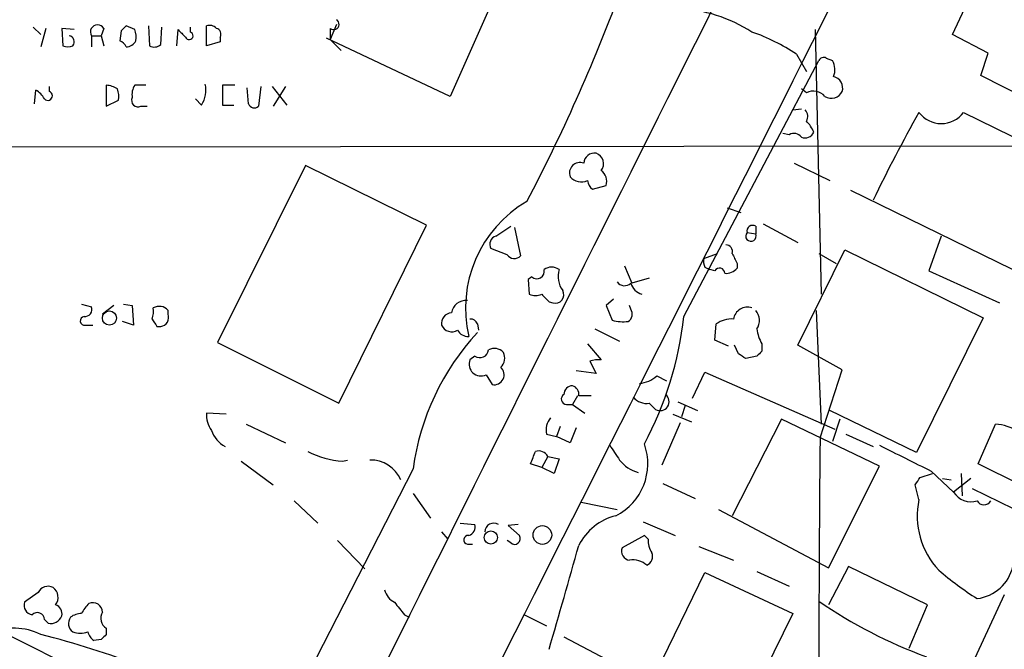
# Model space of a CAD drawing. Extents: x 20 to 1034, y 1 to 860.
# Drawn here: x 467 to 534, y 166 to 209 of the extents above; entities that cross this region are included whole.
import ezdxf

# ---------------------------------------------------------------- set-up
doc = ezdxf.new("R2010")
doc.units = 0
doc.header["$MEASUREMENT"] = 0
doc.layers.add('MAIN', color=5, linetype='CONTINUOUS')

msp = doc.modelspace()

# ---------------------------------------------------------------- linework, layer by layer
at = {"layer": 'MAIN'}
for p, q in [((500.8033, 214.0373), (496.316, 203.962)), ((530.6907, 208.1953), (533.146, 213.4446)), ((467.7833, 208.7033), (468.2913, 208.1953)), ((468.63, 208.6186), (468.2913, 207.3486)), ((470.5773, 208.534), (469.7307, 208.6186)), ((469.7307, 208.6186), (469.8153, 207.4333)), ((472.6093, 208.6186), (472.44, 208.1106)), ((473.7947, 208.4493), (473.71, 207.772)), ((474.726, 208.534), (474.1333, 208.788)), ((475.6573, 208.788), (475.742, 207.4333)), ((476.504, 207.518), (476.5887, 208.7033)), ((477.6047, 207.4333), (477.6893, 208.534)), ((478.536, 208.3646), (478.536, 208.7033)), ((479.6367, 207.4333), (479.6367, 208.788)), ((488.5267, 208.8726), (488.1033, 207.8566)), ((488.1033, 208.6186), (488.1033, 207.8566)), ((521.2927, 208.534), (521.716, 190.4153)), ((471.7627, 208.1106), (471.7627, 207.3486)), ((471.7627, 208.1106), (472.44, 208.1106)), ((472.44, 208.1106), (472.6093, 207.4333)), ((480.568, 207.6873), (479.6367, 207.4333)), ((480.568, 208.026), (480.568, 207.6873)), ((496.316, 203.962), (487.8493, 207.9413)), ((488.1033, 207.8566), (488.8653, 207.0946)), ((533.146, 206.9253), (530.6907, 208.1953)), ((532.638, 205.4013), (533.146, 206.9253)), ((512.318, 188.8913), (521.5467, 206.4173)), ((520.0227, 206.8406), (520.7, 205.6553)), ((522.0547, 206.5866), (522.478, 206.4173)), ((541.6127, 200.8293), (532.638, 205.4013)), ((467.868, 203.454), (467.9527, 204.3853)), ((468.884, 204.3006), (468.884, 204.6393)), ((472.7787, 204.724), (472.7787, 203.2846)), ((475.488, 204.724), (474.726, 204.724)), ((481.584, 204.724), (480.7373, 204.724)), ((480.7373, 204.724), (480.7373, 203.3693)), ((482.5153, 203.454), (482.4307, 204.5546)), ((483.362, 204.6393), (483.1927, 203.2846)), ((484.124, 204.6393), (485.14, 203.3693)), ((485.0553, 204.6393), (484.2087, 203.2846)), ((520.7, 204.216), (520.3613, 204.47)), ((472.7787, 203.2846), (473.6253, 203.708)), ((479.298, 203.3693), (478.8747, 203.7926)), ((475.1493, 203.2846), (475.5727, 203.2846)), ((480.7373, 203.3693), (481.4993, 203.3693)), ((519.7687, 203.0306), (520.3613, 203.1153)), ((531.4527, 202.8613), (540.258, 198.5433)), ((519.5147, 201.3373), (519.0913, 201.422)), ((433.578, 200.4906), (535.8553, 200.5753)), ((486.41, 199.2206), (480.3987, 187.1133)), ((494.7073, 195.1566), (486.41, 199.2206)), ((519.8533, 199.39), (522.3087, 198.2046)), ((506.0527, 197.612), (506.984, 197.866)), ((536.702, 191.1773), (523.748, 197.5273)), ((515.2813, 196.342), (516.2127, 196.0033)), ((488.696, 182.9646), (494.7073, 195.1566)), ((499.4487, 194.3946), (500.4647, 195.072)), ((500.7187, 194.9873), (501.142, 193.04)), ((517.2287, 195.072), (517.2287, 194.564)), ((517.7367, 195.2413), (520.1073, 193.9713)), ((516.636, 194.6486), (517.2287, 194.564)), ((529.9287, 194.3946), (529.082, 192.024)), ((500.2107, 193.1246), (499.11, 193.548)), ((520.1073, 186.944), (523.3247, 193.4633)), ((523.3247, 193.4633), (532.8073, 188.8066)), ((513.6727, 192.8706), (514.604, 193.2093)), ((521.5467, 193.2093), (522.732, 192.532)), ((508.254, 192.3626), (508.762, 191.1773)), ((513.7573, 192.278), (514.096, 192.1086)), ((514.4347, 192.024), (514.096, 192.1086)), ((515.9587, 192.532), (515.9587, 192.1933)), ((501.904, 191.6006), (501.65, 191.4313)), ((501.65, 191.4313), (501.7347, 190.4153)), ((509.9473, 191.516), (508.762, 191.1773)), ((529.082, 192.024), (533.908, 189.8226)), ((507.492, 190.0766), (506.984, 189.6533)), ((471.0853, 189.738), (471.7627, 189.5686)), ((473.2867, 189.6533), (472.5247, 189.0606)), ((473.964, 189.738), (474.5567, 189.6533)), ((474.5567, 189.6533), (474.6413, 188.2986)), ((503.0893, 189.9073), (503.3433, 189.8226)), ((506.984, 189.6533), (507.4073, 188.6373)), ((508.6773, 189.3993), (508.5927, 189.6533)), ((477.012, 189.0606), (477.012, 189.3146)), ((521.3773, 189.3146), (521.716, 181.5253)), ((532.8073, 188.8066), (528.2353, 179.578)), ((471.3393, 188.2986), (471.8473, 188.2986)), ((474.6413, 188.2986), (473.8793, 188.5526)), ((476.25, 188.214), (476.504, 188.214)), ((498.1787, 188.3833), (498.2633, 187.96)), ((506.222, 188.0446), (507.9153, 187.198)), ((514.4347, 187.2826), (514.5193, 188.3833)), ((480.3987, 187.1133), (488.696, 182.9646)), ((505.714, 187.0286), (506.6453, 185.928)), ((515.366, 186.8593), (514.4347, 187.2826)), ((516.0433, 186.3513), (515.7893, 186.944)), ((517.652, 187.0286), (517.652, 186.5206)), ((523.1553, 185.2506), (520.1073, 186.944)), ((498.0093, 186.182), (497.6707, 185.928)), ((517.3133, 186.182), (516.5513, 186.0126)), ((505.8833, 185.8433), (506.3067, 184.9966)), ((498.7713, 184.912), (499.1947, 184.2346)), ((506.3067, 184.9966), (504.952, 185.166)), ((510.4553, 184.8273), (511.1327, 184.4886)), ((512.9107, 183.3033), (513.7573, 185.0813)), ((513.7573, 185.0813), (522.6473, 181.1866)), ((521.6313, 180.594), (523.1553, 185.2506)), ((505.0367, 183.4726), (504.698, 182.88)), ((504.2747, 182.88), (504.698, 182.88)), ((504.698, 182.88), (505.5447, 182.2873)), ((509.9473, 182.9646), (510.3707, 182.5413)), ((511.8947, 183.0493), (513.2493, 182.4566)), ((512.4027, 182.7953), (512.1487, 182.0333)), ((480.9913, 182.2026), (479.6367, 182.2873)), ((511.556, 182.2026), (512.826, 181.6946)), ((528.2353, 179.578), (522.3087, 182.4566)), ((482.346, 181.5253), (485.0553, 180.2553)), ((503.8513, 181.356), (503.5973, 180.6786)), ((512.064, 181.61), (510.794, 178.7313)), ((519.0067, 181.864), (515.62, 175.26)), ((525.6953, 178.6466), (519.0067, 181.864)), ((522.986, 181.864), (522.478, 180.34)), ((532.4687, 178.816), (533.654, 181.5253)), ((502.92, 180.848), (503.5973, 180.6786)), ((504.5287, 180.2553), (503.5973, 180.6786)), ((504.952, 181.2713), (504.5287, 180.2553)), ((523.4093, 180.848), (525.272, 180.0013)), ((503.0047, 179.324), (502.5813, 178.562)), ((503.0047, 179.324), (503.7667, 179.1546)), ((482.0073, 178.9853), (484.2087, 177.3766)), ((488.95, 178.9853), (489.2887, 179.07)), ((502.5813, 178.562), (501.8193, 178.816)), ((503.7667, 179.1546), (503.428, 178.1386)), ((522.224, 171.704), (525.6953, 178.6466)), ((535.3473, 177.3766), (532.4687, 178.816)), ((493.776, 178.4773), (485.0553, 161.4593)), ((503.428, 178.1386), (502.5813, 178.562)), ((528.4893, 177.8846), (529.336, 178.1386)), ((529.2513, 178.308), (530.7753, 176.8686)), ((531.2833, 178.1386), (531.368, 176.6146)), ((510.8787, 177.4613), (513.08, 176.4453)), ((528.4047, 176.3606), (528.1507, 177.3766)), ((530.0133, 177.8), (530.606, 177.7153)), ((531.9607, 177.8), (530.7753, 176.8686)), ((493.776, 176.784), (494.9613, 175.0906)), ((532.0453, 177.1226), (536.5327, 174.9213)), ((485.648, 176.276), (487.2567, 174.752)), ((505.2907, 176.1913), (507.746, 175.6833)), ((514.6887, 175.6833), (522.224, 171.704)), ((496.9933, 174.752), (498.0093, 174.6673)), ((500.9727, 174.6673), (500.2953, 174.5826)), ((500.2953, 174.5826), (501.0573, 173.9053)), ((509.524, 174.8366), (511.7253, 173.9053)), ((495.7233, 174.1593), (496.1467, 173.6513)), ((509.6087, 173.9053), (508.0847, 173.0586)), ((509.8627, 173.6513), (509.6087, 173.9053)), ((488.6113, 173.5666), (490.474, 171.6193)), ((497.5013, 173.3126), (497.84, 173.3126)), ((500.4647, 173.3973), (500.2107, 173.5666)), ((513.334, 173.1433), (515.7047, 172.212)), ((510.2013, 164.084), (513.7573, 171.3653)), ((513.7573, 171.3653), (519.7687, 168.5713)), ((517.3133, 171.45), (519.5147, 170.434)), ((523.5787, 171.7886), (522.224, 169.164)), ((528.9973, 169.164), (523.5787, 171.7886)), ((468.122, 170.0106), (467.1907, 169.3333)), ((534.2467, 169.8413), (530.352, 161.4593)), ((527.7273, 166.2006), (528.9973, 169.164)), ((519.7687, 168.5713), (516.0433, 161.036)), ((468.5453, 168.148), (468.7993, 167.894)), ((493.1833, 168.4866), (493.522, 168.3173)), ((501.396, 168.4866), (502.92, 167.7246)), ((465.836, 167.2166), (474.98, 162.6446)), ((472.7787, 167.5553), (472.7787, 167.132)), ((472.44, 166.7933), (471.932, 166.7086)), ((504.1053, 166.9626), (506.984, 165.4386))]:
    msp.add_line(p, q, dxfattribs=at)
for centre, radius in [((472.9926, 188.7894), 0.4836), ((502.6281, 173.9386), 0.6409), ((499.0987, 173.7655), 0.4527)]:
    msp.add_circle(centre, radius, dxfattribs=at)
for centre, radius, start, end in [((-20337.2948, 10688.1239), 23343.3761, 333.15770888, 333.38689153), ((20674.222, -9889.2028), 22548.0926, 153.34436376, 153.57354674), ((394.4694, 253.1054), 121.0113, 332.252421, 339.632863), ((511.447, 199.7342), 10.2489, 57.360773, 87.496363), ((488.3454, 208.8933), 0.3661, 228.609464, 60.31142), ((472.186, 208.3647), 0.4937, 30.955794, 210.975698), ((558.6264, 123.9812), 119.7133, 134.893835, 135.123052), ((473.2425, 207.9834), 1.5824, 352.322568, 20.362373), ((604.9432, 335.2799), 179.6053, 224.885409, 225.114592), ((478.4513, 208.1106), 0.2677, 198.421413, 71.558284), ((479.8483, 208.1951), 0.6295, 42.282873, 109.640967), ((480.2435, 208.2377), 0.3874, 326.880041, 79.51391), ((512.8136, 196.2324), 12.826, 55.800832, 71.069065), ((470.1625, 207.6957), 0.4218, 321.526891, 79.593107), ((473.4134, 207.0522), 0.7785, 22.378134, 67.605454), ((474.119, 208.125), 0.7765, 271.055174, 332.963104), ((470.154, 208.0682), 0.7196, 241.921424, 298.078576), ((476.0686, 207.9654), 0.6243, 238.458631, 314.22122), ((521.8853, 206.2481), 0.3785, 63.414641, 153.448488), ((521.419, 205.7822), 1.2348, 337.848773, 30.95182), ((522.3772, 204.5276), 0.8105, 343.73612, 76.769599), ((467.2328, 203.0729), 1.4969, 28.737847, 61.253601), ((468.7781, 204.0043), 0.3147, 222.282263, 70.332702), ((472.6938, 203.1994), 1.527, 56.315136, 86.812677), ((472.0589, 203.9198), 1.5807, 352.299482, 20.370222), ((475.6996, 204.0891), 1.1623, 146.890992, 190.498837), ((477.7456, 204.3853), 1.8553, 326.796436, 13.188356), ((521.1656, 203.242), 1.0796, 41.830995, 115.54914), ((522.4044, 204.6851), 0.8436, 239.004792, 332.885184), ((474.9546, 203.6825), 0.443, 153.915005, 296.073378), ((482.9105, 203.5953), 0.4197, 199.674027, 312.247978), ((520.168, 202.5952), 0.6242, 328.453829, 44.227622), ((616.0259, 153.3769), 100.6289, 150.544248, 154.404561), ((529.9287, 204.0043), 1.905, 216.869898, 323.130102), ((519.0492, 200.6177), 2.3347, 22.379735, 45.001735), ((519.8449, 200.787), 0.6417, 36.419912, 120.965288), ((520.6154, 201.7605), 0.6447, 246.787406, 336.807244), ((506.1938, 199.3406), 0.7354, 81.169134, 176.148614), ((506.0845, 199.3628), 0.7387, 319.391975, 72.494674), ((505.2, 198.7187), 0.7199, 68.828205, 201.179216), ((506.1799, 198.1624), 0.857, 339.765565, 57.107304), ((505.2816, 199.0792), 0.9757, 219.498058, 296.307674), ((506.5742, 198.3032), 0.8658, 186.538962, 232.965996), ((505.8229, 189.4572), 8.4579, 120.224498, 193.12516), ((517.017, 194.7417), 0.3922, 57.34287, 193.731538), ((499.5968, 193.8443), 0.5699, 105.062887, 211.327573), ((516.9042, 194.4087), 0.3597, 138.187949, 25.574958), ((515.1779, 193.3411), 0.4613, 343.399492, 87.664214), ((500.7126, 193.4813), 0.6157, 215.401383, 314.216978), ((514.6035, 192.7011), 0.9461, 169.679445, 206.565051), ((685.0842, 277.5306), 189.2834, 206.45383, 206.683054), ((502.2427, 191.9958), 0.5204, 229.402287, 12.519254), ((503.2587, 191.4316), 0.8464, 53.116564, 126.883436), ((505.3329, 191.6429), 1.6339, 163.440476, 216.573939), ((514.7505, 191.8481), 0.3616, 1.030104, 150.882276), ((515.2087, 192.8404), 0.9906, 264.397613, 319.212375), ((508.248, 191.6188), 0.6159, 215.403577, 314.197333), ((509.7782, 191.5162), 1.1519, 197.110409, 252.889591), ((502.158, 191.4307), 1.1001, 247.369719, 292.630281), ((629.8352, 317.1612), 179.6053, 224.885409, 225.114592), ((503.5016, 190.3903), 0.5894, 254.419166, 28.256638), ((471.303, 189.3842), 0.4953, 264.40337, 21.85726), ((474.4311, 189.2722), 1.5792, 339.609571, 7.70781), ((476.3998, 188.7743), 0.8165, 41.430165, 119.638699), ((497.403, 188.9811), 1.0157, 84.446015, 170.696266), ((508.1886, 189.0567), 0.5968, 302.358529, 35.03213), ((516.6663, 188.5587), 0.9754, 71.566909, 170.361916), ((471.297, 188.595), 0.2993, 98.124688, 278.121983), ((603.069, 273.1352), 152.6259, 213.578058, 213.807262), ((476.4141, 188.8436), 0.636, 278.12628, 19.947705), ((496.4502, 188.4114), 0.7356, 93.858635, 188.820778), ((497.7382, 188.273), 0.454, 14.057665, 98.549485), ((487.9792, 191.6716), 24.4971, 331.999193, 353.483166), ((515.5917, 186.8737), 1.8517, 86.501448, 125.389486), ((516.4354, 188.6239), 1.0519, 326.580372, 41.045009), ((496.4264, 188.6259), 0.7756, 204.962443, 300.840862), ((508.2118, 191.8972), 3.3577, 256.137165, 275.060949), ((519.898, 188.3418), 2.6017, 186.55931, 210.314138), ((510.7719, 176.1401), 17.1558, 137.226786, 172.170051), ((497.5224, 188.3196), 0.7856, 207.243539, 274.643715), ((499.3445, 185.8953), 0.8168, 41.451203, 119.628292), ((498.348, 186.6731), 0.5966, 235.406893, 353.4742), ((499.1736, 186.0444), 0.8755, 314.504847, 26.567978), ((431.63, 59.1935), 152.6261, 56.192728, 56.421931), ((602.1451, 101.6639), 119.7487, 134.876984, 135.106133), ((498.4163, 185.6316), 0.8024, 158.320587, 296.258489), ((499.3216, 184.912), 0.6892, 259.389537, 47.48751), ((506.4759, 183.9819), 1.9535, 85.025178, 107.659526), ((509.1519, 186.2317), 1.916, 273.533805, 312.863878), ((504.6841, 183.5712), 0.579, 88.624295, 181.375705), ((504.5313, 183.5749), 0.5988, 350.163293, 73.835101), ((504.2812, 183.2415), 0.3615, 119.117724, 268.969896), ((505.5446, -28.2272), 211.7002, 89.885408, 90.114564), ((509.7419, 184.0729), 1.1272, 217.418896, 280.499437), ((510.6912, 183.0614), 0.6109, 238.357476, 54.264988), ((481.4852, 182.1743), 1.852, 176.501825, 215.381588), ((504.1476, 181.1443), 1.2629, 140.439572, 193.569674), ((533.4842, 178.476), 3.054, 56.316176, 86.812781), ((481.8316, 181.7284), 1.9591, 198.646733, 241.829972), ((761.5649, 348.8952), 305.2519, 213.574175, 213.803368), ((505.8572, 178.8169), 3.9883, 296.89464, 19.84159), ((2425.7213, 162.6446), 1904.1746, 179.4599024, 180.5400946), ((971.9629, 1068.1762), 993.9109, 243.3203548, 243.549543), ((489.4378, 185.1803), 6.2142, 242.61313, 265.497767), ((290.33, 263.9177), 227.9693, 338.080517, 338.309691), ((502.3697, 178.964), 0.73, 29.550164, 106.858626), ((490.8921, 176.8632), 2.2082, 22.698104, 92.060596), ((509.8203, 180.5516), 2.4133, 217.873734, 254.744673), ((401.32, 262.2806), 152.6261, 326.200547, 326.42973), ((531.9748, 177.6449), 1.4288, 212.910392, 286.64278), ((533.7063, 175.2456), 5.4176, 168.122998, 223.234849), ((532.8497, 176.5439), 0.5373, 209.910227, 330.084454), ((508.5931, 171.4918), 3.8817, 103.889466, 153.430988), ((497.3985, 174.508), 0.6312, 287.280921, 14.617437), ((499.3047, 174.134), 0.6185, 59.566862, 177.655705), ((497.5437, 173.609), 0.2993, 81.875312, 261.859073), ((500.7247, 173.6936), 0.3943, 228.733404, 32.476765), ((-1273.9078, 677.6758), 1849.1653, 343.9400119, 344.169193), ((511.3858, 173.5664), 1.5255, 176.809544, 213.700485), ((508.6826, 172.8416), 0.6361, 160.052295, 261.87372), ((509.524, 172.466), 0.6448, 293.197424, 23.197424), ((508.8465, 170.8568), 1.3788, 47.498488, 100.607402), ((544.4939, 188.6523), 22.5859, 229.278738, 237.57669), ((532.0295, 172.4527), 2.8872, 277.052651, 346.702097), ((468.7993, 169.672), 0.7573, 63.431565, 153.438333), ((468.6457, 169.6742), 0.8355, 322.361998, 53.899523), ((493.0845, 170.4903), 1.2936, 193.879402, 243.434949), ((467.7887, 169.1164), 0.6361, 160.063835, 261.86735), ((469.12, 168.5613), 0.6311, 345.380272, 72.736416), ((473.2019, 167.5129), 2.3665, 132.823523, 153.432783), ((471.8614, 168.6418), 0.6634, 1.226407, 113.837087), ((704.5225, 338.2372), 271.0711, 218.542738, 218.771917), ((540.0956, 196.2537), 32.6223, 235.347679, 249.952505), ((468.0507, 168.1391), 0.4946, 1.030888, 135.368588), ((471.1702, 167.0467), 1.527, 93.187323, 123.684864), ((473.1871, 168.2292), 0.788, 147.205358, 238.783105), ((468.9688, 168.6912), 0.815, 257.996568, 339.214371), ((470.9161, 167.894), 0.7284, 144.470552, 234.459579), ((466.4637, 163.3994), 4.1561, 63.912156, 113.296885), ((471.0007, 168.7409), 1.5266, 250.563296, 289.436704), ((472.6086, 167.6393), 1.1506, 197.082228, 233.98361), ((452.9209, 106.6088), 62.4444, 69.063853, 75.750475), ((557.2593, 82.3127), 119.7133, 134.885375, 135.114625)]:
    msp.add_arc(centre, radius, start, end, dxfattribs=at)

doc.saveas('drawing.dxf')
